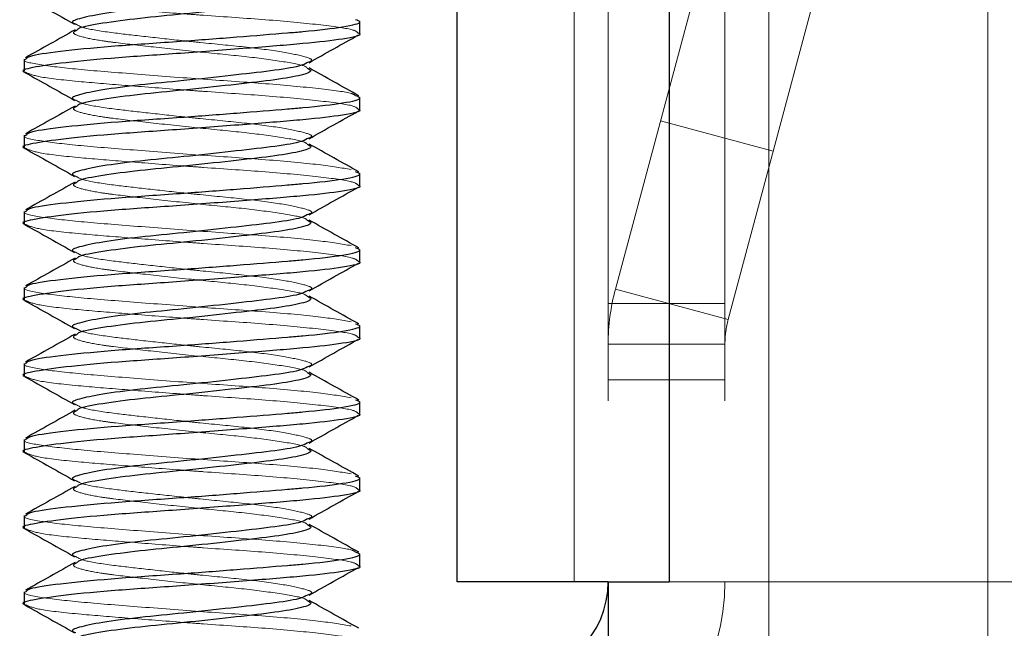
# Model space of a CAD drawing. Units: inches. Extents: x 0.6 to 16.5, y 0.4 to 10.6.
# Drawn here: x 1.5 to 1.6, y 8.2 to 8.2 of the extents above; entities that cross this region are included whole.
import ezdxf

# ---------------------------------------------------------------- set-up
doc = ezdxf.new("R2010")
doc.units = ezdxf.units.IN
doc.header["$MEASUREMENT"] = 0
doc.linetypes.add('HIDDEN', pattern=[0.075, 0.05, -0.025])

msp = doc.modelspace()

# ---------------------------------------------------------------- linework, layer by layer
at = {"color": 7, "linetype": 'Continuous', "lineweight": 25}
for p, q in [((1.521114, 8.154661), (1.521114, 8.668599)), ((1.537427, 8.668599), (1.537427, 8.154661)), ((1.513614, 8.196906), (1.513614, 8.197842)), ((1.487739, 8.194912), (1.487739, 8.193977)), ((1.513614, 8.191047), (1.513614, 8.191983)), ((1.487739, 8.189053), (1.487739, 8.188117)), ((1.513614, 8.185188), (1.513614, 8.186123)), ((1.487739, 8.183193), (1.487739, 8.182258)), ((1.513614, 8.179328), (1.513614, 8.180264)), ((1.487739, 8.177334), (1.487739, 8.176399)), ((1.513614, 8.173469), (1.513614, 8.174404)), ((1.487739, 8.171475), (1.487739, 8.170539)), ((1.513614, 8.16761), (1.513614, 8.168545)), ((1.487739, 8.165615), (1.487739, 8.16468)), ((1.513614, 8.16175), (1.513614, 8.162686)), ((1.487739, 8.159756), (1.487739, 8.158821)), ((1.513614, 8.155891), (1.513614, 8.156826)), ((1.532739, 8.154661), (1.521114, 8.154661)), ((1.532739, 8.154661), (1.532739, 8.139664)), ((1.532739, 8.154661), (1.537427, 8.154661)), ((1.487739, 8.153897), (1.487739, 8.152961))]:
    msp.add_line(p, q, dxfattribs=at)
at = {"color": 7, "linetype": 'HIDDEN', "lineweight": 18}
for p, q in [((1.530114, 8.154661), (1.530114, 8.668599)), ((1.532739, 8.668599), (1.532739, 8.154661)), ((1.537427, 8.668599), (1.537427, 8.154661)), ((1.541739, 8.668599), (1.541739, 8.154661)), ((1.537427, 8.154661), (1.537427, 8.356411)), ((1.545114, 8.098786), (1.545114, 8.236786)), ((1.561989, 8.098786), (1.561989, 8.236786)), ((1.548526, 8.234037), (1.533295, 8.177195)), ((1.541989, 8.174865), (1.557219, 8.231707)), ((1.53677, 8.190162), (1.545463, 8.187833)), ((1.533295, 8.177195), (1.541989, 8.174865)), ((1.541739, 8.176083), (1.532739, 8.176083)), ((1.532739, 8.172973), (1.541739, 8.172973)), ((1.532739, 8.170224), (1.541739, 8.170224)), ((1.537427, 8.154661), (3.605177, 8.154661)), ((1.537427, 8.154661), (1.541739, 8.154661))]:
    msp.add_line(p, q, dxfattribs=at)
for centre, radius, start, end in [((1.549052, 8.172973), 0.016313, 165, 180), ((1.549052, 8.172973), 0.007313, 165, 180), ((1.525427, 8.154661), 0.016313, 296.63312, 0)]:
    msp.add_arc(centre, radius, start, end, dxfattribs=at)
at = {"color": 7, "linetype": 'Continuous', "lineweight": 25}
msp.add_arc((1.525427, 8.154661), 0.007312, 270, 0, dxfattribs=at)
for points, knots in [([(1.509577, 8.200518), (1.509407, 8.200421), (1.509015, 8.200197), (1.506849, 8.199871), (1.503713, 8.199519), (1.500077, 8.19912), (1.496538, 8.198789), (1.493596, 8.198408), (1.491867, 8.198024), (1.49125, 8.19779), (1.491643, 8.197641), (1.491706, 8.197618)], [0, 0, 0, 0, 0.095572, 0.220863, 0.346154, 0.474789, 0.598256, 0.725757, 0.853257, 0.976724, 1, 1, 1, 1]), ([(1.487798, 8.19975), (1.488436, 8.199392), (1.489711, 8.198677), (1.490989, 8.197958), (1.491626, 8.197599)], [0, 0, 0, 0, 0.500861, 1, 1, 1, 1]), ([(1.509548, 8.200084), (1.509679, 8.200019), (1.510044, 8.199837), (1.509074, 8.199493), (1.506889, 8.19914), (1.5037, 8.198786), (1.500085, 8.198388), (1.496518, 8.198057), (1.49367, 8.197675), (1.491989, 8.197366), (1.491847, 8.197202), (1.491806, 8.197155)], [0, 0, 0, 0, 0.0712063, 0.1985942, 0.3226711, 0.4467481, 0.5741359, 0.6964063, 0.8226711, 0.9489359, 1, 1, 1, 1]), ([(1.487863, 8.194912), (1.487946, 8.195007), (1.488129, 8.195218), (1.490737, 8.195578), (1.494812, 8.195961), (1.499581, 8.196276), (1.504176, 8.196627), (1.507311, 8.196881), (1.510165, 8.197121), (1.512531, 8.197399), (1.51389, 8.197729), (1.513426, 8.197899), (1.51328, 8.197953)], [0, 0, 0, 0, 0.0994565, 0.2208331, 0.3422096, 0.4597855, 0.5636652, 0.6662942, 0.7021023, 0.8213976, 0.943842, 1, 1, 1, 1]), ([(1.513491, 8.196906), (1.51353, 8.196889), (1.513835, 8.196754), (1.512482, 8.19646), (1.509468, 8.196109), (1.504947, 8.195755), (1.499833, 8.195356), (1.49483, 8.195026), (1.490667, 8.194644), (1.488248, 8.194259), (1.48735, 8.194037), (1.487841, 8.1939), (1.487884, 8.193889)], [0, 0, 0, 0, 0.018289, 0.141876, 0.262286, 0.382695, 0.506282, 0.624956, 0.747466, 0.869976, 0.98865, 1, 1, 1, 1]), ([(1.491657, 8.197166), (1.491021, 8.196809), (1.489748, 8.196094), (1.488473, 8.195381), (1.487834, 8.195025)], [0, 0, 0, 0, 0.499213, 1, 1, 1, 1]), ([(1.509687, 8.194644), (1.510322, 8.195001), (1.511593, 8.195717), (1.512866, 8.196429), (1.513504, 8.196786)], [0, 0, 0, 0, 0.499388, 1, 1, 1, 1]), ([(1.509577, 8.194658), (1.509407, 8.194562), (1.509015, 8.194337), (1.506849, 8.194012), (1.503713, 8.193659), (1.500077, 8.193261), (1.496538, 8.19293), (1.493596, 8.192548), (1.491867, 8.192164), (1.49125, 8.19193), (1.491643, 8.191782), (1.491706, 8.191758)], [0, 0, 0, 0, 0.095572, 0.220863, 0.346154, 0.474789, 0.598256, 0.725757, 0.853257, 0.976724, 1, 1, 1, 1]), ([(1.487798, 8.193891), (1.488436, 8.193533), (1.489711, 8.192818), (1.490989, 8.192099), (1.491626, 8.19174)], [0, 0, 0, 0, 0.500861, 1, 1, 1, 1]), ([(1.509548, 8.194225), (1.509679, 8.19416), (1.510044, 8.193978), (1.509074, 8.193634), (1.506889, 8.19328), (1.5037, 8.192927), (1.500085, 8.192528), (1.496518, 8.192198), (1.49367, 8.191815), (1.491989, 8.191506), (1.491847, 8.191342), (1.491806, 8.191295)], [0, 0, 0, 0, 0.071206, 0.198594, 0.322671, 0.446748, 0.574136, 0.696406, 0.822671, 0.948936, 1, 1, 1, 1]), ([(1.51352, 8.192095), (1.512881, 8.192452), (1.511606, 8.193164), (1.510333, 8.193879), (1.509697, 8.194236)], [0, 0, 0, 0, 0.500787, 1, 1, 1, 1]), ([(1.487863, 8.189053), (1.487946, 8.189148), (1.488129, 8.189359), (1.490737, 8.189719), (1.494812, 8.190102), (1.499581, 8.190416), (1.504176, 8.190767), (1.507311, 8.191022), (1.510165, 8.191261), (1.512531, 8.191539), (1.51389, 8.191869), (1.513426, 8.19204), (1.51328, 8.192093)], [0, 0, 0, 0, 0.099456, 0.220833, 0.34221, 0.459786, 0.563665, 0.666294, 0.702102, 0.821398, 0.943842, 1, 1, 1, 1]), ([(1.513491, 8.191047), (1.51353, 8.19103), (1.513835, 8.190894), (1.512482, 8.190601), (1.509468, 8.190249), (1.504947, 8.189896), (1.499833, 8.189497), (1.49483, 8.189166), (1.490667, 8.188785), (1.488248, 8.1884), (1.48735, 8.188178), (1.487841, 8.188041), (1.487884, 8.188029)], [0, 0, 0, 0, 0.018289, 0.141876, 0.262286, 0.382695, 0.506282, 0.624956, 0.747466, 0.869976, 0.98865, 1, 1, 1, 1]), ([(1.491657, 8.191306), (1.491021, 8.190949), (1.489748, 8.190234), (1.488473, 8.189522), (1.487834, 8.189165)], [0, 0, 0, 0, 0.499213, 1, 1, 1, 1]), ([(1.509687, 8.188785), (1.510322, 8.189142), (1.511593, 8.189857), (1.512866, 8.19057), (1.513504, 8.190927)], [0, 0, 0, 0, 0.499388, 1, 1, 1, 1]), ([(1.509577, 8.188799), (1.509407, 8.188702), (1.509015, 8.188478), (1.506849, 8.188153), (1.503713, 8.1878), (1.500077, 8.187401), (1.496538, 8.187071), (1.493596, 8.186689), (1.491867, 8.186305), (1.49125, 8.186071), (1.491643, 8.185922), (1.491706, 8.185899)], [0, 0, 0, 0, 0.095572, 0.220863, 0.346154, 0.474789, 0.598256, 0.725757, 0.853257, 0.976724, 1, 1, 1, 1]), ([(1.509548, 8.188366), (1.509679, 8.1883), (1.510044, 8.188119), (1.509074, 8.187774), (1.506889, 8.187421), (1.5037, 8.187067), (1.500085, 8.186669), (1.496518, 8.186338), (1.49367, 8.185956), (1.491989, 8.185647), (1.491847, 8.185483), (1.491806, 8.185436)], [0, 0, 0, 0, 0.071206, 0.198594, 0.322671, 0.446748, 0.574136, 0.696406, 0.822671, 0.948936, 1, 1, 1, 1]), ([(1.51352, 8.186236), (1.512881, 8.186592), (1.511606, 8.187304), (1.510333, 8.18802), (1.509697, 8.188377)], [0, 0, 0, 0, 0.500787, 1, 1, 1, 1]), ([(1.487798, 8.188031), (1.488436, 8.187673), (1.489711, 8.186958), (1.490989, 8.18624), (1.491626, 8.185881)], [0, 0, 0, 0, 0.500861, 1, 1, 1, 1]), ([(1.487863, 8.183193), (1.487946, 8.183289), (1.488129, 8.1835), (1.490737, 8.18386), (1.494812, 8.184242), (1.499581, 8.184557), (1.504176, 8.184908), (1.507311, 8.185163), (1.510165, 8.185402), (1.512531, 8.18568), (1.51389, 8.18601), (1.513426, 8.18618), (1.51328, 8.186234)], [0, 0, 0, 0, 0.099456, 0.220833, 0.34221, 0.459786, 0.563665, 0.666294, 0.702102, 0.821398, 0.943842, 1, 1, 1, 1]), ([(1.491657, 8.185447), (1.491021, 8.18509), (1.489748, 8.184375), (1.488473, 8.183663), (1.487834, 8.183306)], [0, 0, 0, 0, 0.499213, 1, 1, 1, 1]), ([(1.513491, 8.185188), (1.51353, 8.18517), (1.513835, 8.185035), (1.512482, 8.184742), (1.509468, 8.18439), (1.504947, 8.184036), (1.499833, 8.183638), (1.49483, 8.183307), (1.490667, 8.182925), (1.488248, 8.182541), (1.48735, 8.182318), (1.487841, 8.182182), (1.487884, 8.18217)], [0, 0, 0, 0, 0.0182886, 0.1418764, 0.2622855, 0.3826947, 0.5062825, 0.6249562, 0.7474661, 0.8699761, 0.9886498, 1, 1, 1, 1]), ([(1.509687, 8.182925), (1.510322, 8.183283), (1.511593, 8.183998), (1.512866, 8.18471), (1.513504, 8.185067)], [0, 0, 0, 0, 0.499388, 1, 1, 1, 1]), ([(1.509577, 8.18294), (1.509407, 8.182843), (1.509015, 8.182619), (1.506849, 8.182293), (1.503713, 8.181941), (1.500077, 8.181542), (1.496538, 8.181211), (1.493596, 8.180829), (1.491867, 8.180445), (1.49125, 8.180212), (1.491643, 8.180063), (1.491706, 8.180039)], [0, 0, 0, 0, 0.095572, 0.220863, 0.346154, 0.474789, 0.598256, 0.725757, 0.853257, 0.976724, 1, 1, 1, 1]), ([(1.509548, 8.182506), (1.509679, 8.182441), (1.510044, 8.182259), (1.509074, 8.181915), (1.506889, 8.181562), (1.5037, 8.181208), (1.500085, 8.180809), (1.496518, 8.180479), (1.49367, 8.180096), (1.491989, 8.179787), (1.491847, 8.179624), (1.491806, 8.179576)], [0, 0, 0, 0, 0.071206, 0.198594, 0.322671, 0.446748, 0.574136, 0.696406, 0.822671, 0.948936, 1, 1, 1, 1]), ([(1.51352, 8.180376), (1.512881, 8.180733), (1.511606, 8.181445), (1.510333, 8.18216), (1.509697, 8.182517)], [0, 0, 0, 0, 0.500787, 1, 1, 1, 1]), ([(1.487798, 8.182172), (1.488436, 8.181814), (1.489711, 8.181099), (1.490989, 8.18038), (1.491626, 8.180021)], [0, 0, 0, 0, 0.500861, 1, 1, 1, 1]), ([(1.487863, 8.177334), (1.487946, 8.177429), (1.488129, 8.17764), (1.490737, 8.178), (1.494812, 8.178383), (1.499581, 8.178697), (1.504176, 8.179048), (1.507311, 8.179303), (1.510165, 8.179543), (1.512531, 8.179821), (1.51389, 8.18015), (1.513426, 8.180321), (1.51328, 8.180375)], [0, 0, 0, 0, 0.099456, 0.220833, 0.34221, 0.459786, 0.563665, 0.666294, 0.702102, 0.821398, 0.943842, 1, 1, 1, 1]), ([(1.513491, 8.179328), (1.51353, 8.179311), (1.513835, 8.179176), (1.512482, 8.178882), (1.509468, 8.178531), (1.504947, 8.178177), (1.499833, 8.177778), (1.49483, 8.177448), (1.490667, 8.177066), (1.488248, 8.176681), (1.48735, 8.176459), (1.487841, 8.176322), (1.487884, 8.17631)], [0, 0, 0, 0, 0.0182886, 0.1418764, 0.2622855, 0.3826947, 0.5062825, 0.6249562, 0.7474661, 0.8699761, 0.9886498, 1, 1, 1, 1]), ([(1.491657, 8.179588), (1.491021, 8.179231), (1.489748, 8.178515), (1.488473, 8.177803), (1.487834, 8.177447)], [0, 0, 0, 0, 0.499213, 1, 1, 1, 1]), ([(1.509687, 8.177066), (1.510322, 8.177423), (1.511593, 8.178138), (1.512866, 8.178851), (1.513504, 8.179208)], [0, 0, 0, 0, 0.499388, 1, 1, 1, 1]), ([(1.509577, 8.17708), (1.509407, 8.176983), (1.509015, 8.176759), (1.506849, 8.176434), (1.503713, 8.176081), (1.500077, 8.175682), (1.496538, 8.175352), (1.493596, 8.17497), (1.491867, 8.174586), (1.49125, 8.174352), (1.491643, 8.174204), (1.491706, 8.17418)], [0, 0, 0, 0, 0.095572, 0.220863, 0.346154, 0.474789, 0.598256, 0.725757, 0.853257, 0.976724, 1, 1, 1, 1]), ([(1.487798, 8.176313), (1.488436, 8.175955), (1.489711, 8.17524), (1.490989, 8.174521), (1.491626, 8.174162)], [0, 0, 0, 0, 0.500861, 1, 1, 1, 1]), ([(1.509548, 8.176647), (1.509679, 8.176582), (1.510044, 8.1764), (1.509074, 8.176056), (1.506889, 8.175702), (1.5037, 8.175349), (1.500085, 8.17495), (1.496518, 8.174619), (1.49367, 8.174237), (1.491989, 8.173928), (1.491847, 8.173764), (1.491806, 8.173717)], [0, 0, 0, 0, 0.071206, 0.198594, 0.322671, 0.446748, 0.574136, 0.696406, 0.822671, 0.948936, 1, 1, 1, 1]), ([(1.51352, 8.174517), (1.512881, 8.174873), (1.511606, 8.175586), (1.510333, 8.176301), (1.509697, 8.176658)], [0, 0, 0, 0, 0.500787, 1, 1, 1, 1]), ([(1.487863, 8.171475), (1.487946, 8.17157), (1.488129, 8.171781), (1.490737, 8.172141), (1.494812, 8.172524), (1.499581, 8.172838), (1.504176, 8.173189), (1.507311, 8.173444), (1.510165, 8.173683), (1.512531, 8.173961), (1.51389, 8.174291), (1.513426, 8.174462), (1.51328, 8.174515)], [0, 0, 0, 0, 0.099456, 0.220833, 0.34221, 0.459786, 0.563665, 0.666294, 0.702102, 0.821398, 0.943842, 1, 1, 1, 1]), ([(1.513491, 8.173469), (1.51353, 8.173452), (1.513835, 8.173316), (1.512482, 8.173023), (1.509468, 8.172671), (1.504947, 8.172317), (1.499833, 8.171919), (1.49483, 8.171588), (1.490667, 8.171207), (1.488248, 8.170822), (1.48735, 8.170599), (1.487841, 8.170463), (1.487884, 8.170451)], [0, 0, 0, 0, 0.0182886, 0.1418764, 0.2622855, 0.3826947, 0.5062825, 0.6249562, 0.7474661, 0.8699761, 0.9886498, 1, 1, 1, 1]), ([(1.491657, 8.173728), (1.491021, 8.173371), (1.489748, 8.172656), (1.488473, 8.171944), (1.487834, 8.171587)], [0, 0, 0, 0, 0.499213, 1, 1, 1, 1]), ([(1.509687, 8.171207), (1.510322, 8.171564), (1.511593, 8.172279), (1.512866, 8.172992), (1.513504, 8.173348)], [0, 0, 0, 0, 0.499388, 1, 1, 1, 1]), ([(1.509577, 8.171221), (1.509407, 8.171124), (1.509015, 8.1709), (1.506849, 8.170575), (1.503713, 8.170222), (1.500077, 8.169823), (1.496538, 8.169492), (1.493596, 8.169111), (1.491867, 8.168727), (1.49125, 8.168493), (1.491643, 8.168344), (1.491706, 8.168321)], [0, 0, 0, 0, 0.095572, 0.220863, 0.346154, 0.474789, 0.598256, 0.725757, 0.853257, 0.976724, 1, 1, 1, 1]), ([(1.487798, 8.170453), (1.488436, 8.170095), (1.489711, 8.16938), (1.490989, 8.168661), (1.491626, 8.168303)], [0, 0, 0, 0, 0.500861, 1, 1, 1, 1]), ([(1.509548, 8.170787), (1.509679, 8.170722), (1.510044, 8.170541), (1.509074, 8.170196), (1.506889, 8.169843), (1.5037, 8.169489), (1.500085, 8.169091), (1.496518, 8.16876), (1.49367, 8.168378), (1.491989, 8.168069), (1.491847, 8.167905), (1.491806, 8.167858)], [0, 0, 0, 0, 0.071206, 0.198594, 0.322671, 0.446748, 0.574136, 0.696406, 0.822671, 0.948936, 1, 1, 1, 1]), ([(1.51352, 8.168657), (1.512881, 8.169014), (1.511606, 8.169726), (1.510333, 8.170441), (1.509697, 8.170798)], [0, 0, 0, 0, 0.500787, 1, 1, 1, 1]), ([(1.487863, 8.165615), (1.487946, 8.16571), (1.488129, 8.165921), (1.490737, 8.166281), (1.494812, 8.166664), (1.499581, 8.166979), (1.504176, 8.16733), (1.507311, 8.167585), (1.510165, 8.167824), (1.512531, 8.168102), (1.51389, 8.168432), (1.513426, 8.168602), (1.51328, 8.168656)], [0, 0, 0, 0, 0.099456, 0.220833, 0.34221, 0.459786, 0.563665, 0.666294, 0.702102, 0.821398, 0.943842, 1, 1, 1, 1]), ([(1.491657, 8.167869), (1.491021, 8.167512), (1.489748, 8.166797), (1.488473, 8.166084), (1.487834, 8.165728)], [0, 0, 0, 0, 0.499213, 1, 1, 1, 1]), ([(1.513491, 8.16761), (1.51353, 8.167592), (1.513835, 8.167457), (1.512482, 8.167164), (1.509468, 8.166812), (1.504947, 8.166458), (1.499833, 8.166059), (1.49483, 8.165729), (1.490667, 8.165347), (1.488248, 8.164962), (1.48735, 8.16474), (1.487841, 8.164604), (1.487884, 8.164592)], [0, 0, 0, 0, 0.018289, 0.141876, 0.262286, 0.382695, 0.506282, 0.624956, 0.747466, 0.869976, 0.98865, 1, 1, 1, 1]), ([(1.509687, 8.165347), (1.510322, 8.165704), (1.511593, 8.16642), (1.512866, 8.167132), (1.513504, 8.167489)], [0, 0, 0, 0, 0.499388, 1, 1, 1, 1]), ([(1.509577, 8.165362), (1.509407, 8.165265), (1.509015, 8.165041), (1.506849, 8.164715), (1.503713, 8.164362), (1.500077, 8.163964), (1.496538, 8.163633), (1.493596, 8.163251), (1.491867, 8.162867), (1.49125, 8.162633), (1.491643, 8.162485), (1.491706, 8.162461)], [0, 0, 0, 0, 0.095572, 0.220863, 0.346154, 0.474789, 0.598256, 0.725757, 0.853257, 0.976724, 1, 1, 1, 1]), ([(1.509548, 8.164928), (1.509679, 8.164863), (1.510044, 8.164681), (1.509074, 8.164337), (1.506889, 8.163983), (1.5037, 8.16363), (1.500085, 8.163231), (1.496518, 8.162901), (1.49367, 8.162518), (1.491989, 8.162209), (1.491847, 8.162045), (1.491806, 8.161998)], [0, 0, 0, 0, 0.071206, 0.198594, 0.322671, 0.446748, 0.574136, 0.696406, 0.822671, 0.948936, 1, 1, 1, 1]), ([(1.51352, 8.162798), (1.512881, 8.163155), (1.511606, 8.163867), (1.510333, 8.164582), (1.509697, 8.164939)], [0, 0, 0, 0, 0.500787, 1, 1, 1, 1]), ([(1.487798, 8.164594), (1.488436, 8.164236), (1.489711, 8.163521), (1.490989, 8.162802), (1.491626, 8.162443)], [0, 0, 0, 0, 0.500861, 1, 1, 1, 1]), ([(1.487863, 8.159756), (1.487946, 8.159851), (1.488129, 8.160062), (1.490737, 8.160422), (1.494812, 8.160805), (1.499581, 8.161119), (1.504176, 8.16147), (1.507311, 8.161725), (1.510165, 8.161965), (1.512531, 8.162243), (1.51389, 8.162572), (1.513426, 8.162743), (1.51328, 8.162796)], [0, 0, 0, 0, 0.0994565, 0.2208331, 0.3422096, 0.4597855, 0.5636652, 0.6662942, 0.7021023, 0.8213976, 0.943842, 1, 1, 1, 1]), ([(1.513491, 8.16175), (1.51353, 8.161733), (1.513835, 8.161597), (1.512482, 8.161304), (1.509468, 8.160953), (1.504947, 8.160599), (1.499833, 8.1602), (1.49483, 8.159869), (1.490667, 8.159488), (1.488248, 8.159103), (1.48735, 8.158881), (1.487841, 8.158744), (1.487884, 8.158732)], [0, 0, 0, 0, 0.0182886, 0.1418764, 0.2622855, 0.3826947, 0.5062825, 0.6249562, 0.7474661, 0.8699761, 0.9886498, 1, 1, 1, 1]), ([(1.491657, 8.162009), (1.491021, 8.161652), (1.489748, 8.160937), (1.488473, 8.160225), (1.487834, 8.159868)], [0, 0, 0, 0, 0.499213, 1, 1, 1, 1]), ([(1.509687, 8.159488), (1.510322, 8.159845), (1.511593, 8.16056), (1.512866, 8.161273), (1.513504, 8.16163)], [0, 0, 0, 0, 0.499388, 1, 1, 1, 1]), ([(1.509577, 8.159502), (1.509407, 8.159405), (1.509015, 8.159181), (1.506849, 8.158856), (1.503713, 8.158503), (1.500077, 8.158104), (1.496538, 8.157774), (1.493596, 8.157392), (1.491867, 8.157008), (1.49125, 8.156774), (1.491643, 8.156626), (1.491706, 8.156602)], [0, 0, 0, 0, 0.095572, 0.220863, 0.346154, 0.474789, 0.598256, 0.725757, 0.853257, 0.976724, 1, 1, 1, 1]), ([(1.487798, 8.158734), (1.488436, 8.158376), (1.489711, 8.157662), (1.490989, 8.156943), (1.491626, 8.156584)], [0, 0, 0, 0, 0.500861, 1, 1, 1, 1]), ([(1.509548, 8.159069), (1.509679, 8.159003), (1.510044, 8.158822), (1.509074, 8.158477), (1.506889, 8.158124), (1.5037, 8.15777), (1.500085, 8.157372), (1.496518, 8.157041), (1.49367, 8.156659), (1.491989, 8.15635), (1.491847, 8.156186), (1.491806, 8.156139)], [0, 0, 0, 0, 0.071206, 0.198594, 0.322671, 0.446748, 0.574136, 0.696406, 0.822671, 0.948936, 1, 1, 1, 1]), ([(1.51352, 8.156939), (1.512881, 8.157295), (1.511606, 8.158008), (1.510333, 8.158723), (1.509697, 8.15908)], [0, 0, 0, 0, 0.5007873, 1, 1, 1, 1]), ([(1.487863, 8.153897), (1.487946, 8.153992), (1.488129, 8.154203), (1.490737, 8.154563), (1.494812, 8.154946), (1.499581, 8.15526), (1.504176, 8.155611), (1.507311, 8.155866), (1.510165, 8.156105), (1.512531, 8.156383), (1.51389, 8.156713), (1.513426, 8.156883), (1.51328, 8.156937)], [0, 0, 0, 0, 0.099456, 0.220833, 0.34221, 0.459786, 0.563665, 0.666294, 0.702102, 0.821398, 0.943842, 1, 1, 1, 1]), ([(1.513491, 8.155891), (1.51353, 8.155873), (1.513835, 8.155738), (1.512482, 8.155445), (1.509468, 8.155093), (1.504947, 8.154739), (1.499833, 8.154341), (1.49483, 8.15401), (1.490667, 8.153628), (1.488248, 8.153244), (1.48735, 8.153021), (1.487841, 8.152885), (1.487884, 8.152873)], [0, 0, 0, 0, 0.018289, 0.141876, 0.262286, 0.382695, 0.506282, 0.624956, 0.747466, 0.869976, 0.98865, 1, 1, 1, 1]), ([(1.491657, 8.15615), (1.491021, 8.155793), (1.489748, 8.155078), (1.488473, 8.154366), (1.487834, 8.154009)], [0, 0, 0, 0, 0.499213, 1, 1, 1, 1]), ([(1.509687, 8.153628), (1.510322, 8.153986), (1.511593, 8.154701), (1.512866, 8.155414), (1.513504, 8.15577)], [0, 0, 0, 0, 0.499388, 1, 1, 1, 1]), ([(1.509577, 8.153643), (1.509407, 8.153546), (1.509015, 8.153322), (1.506849, 8.152996), (1.503713, 8.152644), (1.500077, 8.152245), (1.496538, 8.151914), (1.493596, 8.151533), (1.491867, 8.151149), (1.49125, 8.150915), (1.491643, 8.150766), (1.491706, 8.150743)], [0, 0, 0, 0, 0.095572, 0.220863, 0.346154, 0.474789, 0.598256, 0.725757, 0.853257, 0.976724, 1, 1, 1, 1]), ([(1.487798, 8.152875), (1.488436, 8.152517), (1.489711, 8.151802), (1.490989, 8.151083), (1.491626, 8.150724)], [0, 0, 0, 0, 0.500861, 1, 1, 1, 1]), ([(1.509548, 8.153209), (1.509679, 8.153144), (1.510044, 8.152962), (1.509074, 8.152618), (1.506889, 8.152265), (1.5037, 8.151911), (1.500085, 8.151513), (1.496518, 8.151182), (1.49367, 8.1508), (1.491989, 8.150491), (1.491847, 8.150327), (1.491806, 8.15028)], [0, 0, 0, 0, 0.071206, 0.198594, 0.322671, 0.446748, 0.574136, 0.696406, 0.822671, 0.948936, 1, 1, 1, 1]), ([(1.51352, 8.151079), (1.512881, 8.151436), (1.511606, 8.152148), (1.510333, 8.152863), (1.509697, 8.15322)], [0, 0, 0, 0, 0.500787, 1, 1, 1, 1])]:
    msp.add_open_spline(points, degree=3, knots=knots, dxfattribs=at)
at = {"color": 7, "linetype": 'HIDDEN', "lineweight": 18}
for points, knots in [([(1.487884, 8.199748), (1.488165, 8.199629), (1.488748, 8.199384), (1.491784, 8.199054), (1.495681, 8.198741), (1.499072, 8.198477), (1.502697, 8.198208), (1.506546, 8.197956), (1.510616, 8.197573), (1.513225, 8.197213), (1.513408, 8.197002), (1.513491, 8.196906)], [0, 0, 0, 0, 0.119235, 0.24715, 0.355522, 0.467455, 0.50699, 0.633062, 0.763209, 0.893357, 1, 1, 1, 1]), ([(1.491706, 8.197618), (1.491889, 8.197511), (1.49229, 8.197277), (1.494369, 8.196961), (1.497068, 8.196653), (1.499458, 8.19639), (1.502053, 8.196117), (1.50482, 8.19586), (1.507755, 8.195478), (1.509498, 8.195094), (1.510102, 8.194851), (1.509669, 8.194692), (1.509577, 8.194658)], [0, 0, 0, 0, 0.103267, 0.226071, 0.327328, 0.432014, 0.475624, 0.596639, 0.721609, 0.846578, 0.967594, 1, 1, 1, 1]), ([(1.491806, 8.197155), (1.491673, 8.197089), (1.491345, 8.196928), (1.492076, 8.196637), (1.493326, 8.196381), (1.495156, 8.196138), (1.497652, 8.195855), (1.501269, 8.195458), (1.504836, 8.195127), (1.507684, 8.194745), (1.509365, 8.194436), (1.509507, 8.194272), (1.509548, 8.194225)], [0, 0, 0, 0, 0.071159, 0.176011, 0.279793, 0.323124, 0.447118, 0.574421, 0.696609, 0.82279, 0.94897, 1, 1, 1, 1]), ([(1.51328, 8.192093), (1.513214, 8.192152), (1.513017, 8.192328), (1.510589, 8.192649), (1.506549, 8.193032), (1.501514, 8.193362), (1.496408, 8.193761), (1.491885, 8.194115), (1.488872, 8.194466), (1.487519, 8.194759), (1.487824, 8.194895), (1.487863, 8.194912)], [0, 0, 0, 0, 0.066517, 0.19797, 0.329423, 0.456759, 0.589369, 0.718568, 0.847767, 0.980376, 1, 1, 1, 1]), ([(1.487884, 8.193889), (1.488165, 8.19377), (1.488748, 8.193524), (1.491784, 8.193195), (1.495681, 8.192882), (1.499072, 8.192618), (1.502697, 8.192348), (1.506546, 8.192096), (1.510616, 8.191713), (1.513225, 8.191353), (1.513408, 8.191142), (1.513491, 8.191047)], [0, 0, 0, 0, 0.119235, 0.24715, 0.355522, 0.467455, 0.50699, 0.633062, 0.763209, 0.893357, 1, 1, 1, 1]), ([(1.491706, 8.191758), (1.491889, 8.191651), (1.49229, 8.191417), (1.494369, 8.191102), (1.497068, 8.190794), (1.499458, 8.190531), (1.502053, 8.190258), (1.50482, 8.19), (1.507755, 8.189618), (1.509498, 8.189235), (1.510102, 8.188991), (1.509669, 8.188833), (1.509577, 8.188799)], [0, 0, 0, 0, 0.103267, 0.226071, 0.327328, 0.432014, 0.475624, 0.596639, 0.721609, 0.846578, 0.967594, 1, 1, 1, 1]), ([(1.491806, 8.191295), (1.491673, 8.19123), (1.491345, 8.191069), (1.492076, 8.190778), (1.493326, 8.190522), (1.495156, 8.190279), (1.497652, 8.189995), (1.501269, 8.189599), (1.504836, 8.189268), (1.507684, 8.188886), (1.509365, 8.188577), (1.509507, 8.188413), (1.509548, 8.188366)], [0, 0, 0, 0, 0.071159, 0.176011, 0.279793, 0.323124, 0.447118, 0.574421, 0.696609, 0.82279, 0.94897, 1, 1, 1, 1]), ([(1.512939, 8.186413), (1.512206, 8.186538), (1.510739, 8.186788), (1.50651, 8.187173), (1.501525, 8.187502), (1.496406, 8.187901), (1.491886, 8.188255), (1.488872, 8.188607), (1.487519, 8.1889), (1.487824, 8.189035), (1.487863, 8.189053)], [0, 0, 0, 0, 0.14082, 0.28164, 0.41805, 0.560109, 0.698514, 0.836919, 0.978978, 1, 1, 1, 1]), ([(1.487884, 8.188029), (1.488165, 8.187911), (1.488748, 8.187665), (1.491784, 8.187336), (1.495681, 8.187022), (1.499072, 8.186758), (1.502697, 8.186489), (1.506546, 8.186237), (1.510616, 8.185854), (1.513225, 8.185494), (1.513408, 8.185283), (1.513491, 8.185188)], [0, 0, 0, 0, 0.119235, 0.24715, 0.355522, 0.467455, 0.50699, 0.633062, 0.763209, 0.893357, 1, 1, 1, 1]), ([(1.491806, 8.185436), (1.491673, 8.185371), (1.491345, 8.185209), (1.492076, 8.184918), (1.493326, 8.184663), (1.495156, 8.18442), (1.497652, 8.184136), (1.501269, 8.18374), (1.504836, 8.183408), (1.507684, 8.183026), (1.509365, 8.182717), (1.509507, 8.182553), (1.509548, 8.182506)], [0, 0, 0, 0, 0.071159, 0.176011, 0.279793, 0.323124, 0.447118, 0.574421, 0.696609, 0.82279, 0.94897, 1, 1, 1, 1]), ([(1.491706, 8.185899), (1.491889, 8.185792), (1.49229, 8.185558), (1.494369, 8.185242), (1.497068, 8.184935), (1.499458, 8.184671), (1.502053, 8.184398), (1.50482, 8.184141), (1.507755, 8.183759), (1.509498, 8.183375), (1.510102, 8.183132), (1.509669, 8.182973), (1.509577, 8.18294)], [0, 0, 0, 0, 0.103267, 0.226071, 0.327328, 0.432014, 0.475624, 0.596639, 0.721609, 0.846578, 0.967594, 1, 1, 1, 1]), ([(1.512939, 8.180553), (1.512206, 8.180678), (1.510739, 8.180928), (1.50651, 8.181313), (1.501525, 8.181643), (1.496406, 8.182042), (1.491886, 8.182396), (1.488872, 8.182747), (1.487519, 8.183041), (1.487824, 8.183176), (1.487863, 8.183193)], [0, 0, 0, 0, 0.14082, 0.28164, 0.41805, 0.560109, 0.698514, 0.836919, 0.978978, 1, 1, 1, 1]), ([(1.487884, 8.18217), (1.488165, 8.182051), (1.488748, 8.181805), (1.491784, 8.181476), (1.495681, 8.181163), (1.499072, 8.180899), (1.502697, 8.18063), (1.506546, 8.180378), (1.510616, 8.179994), (1.513225, 8.179635), (1.513408, 8.179423), (1.513491, 8.179328)], [0, 0, 0, 0, 0.119235, 0.24715, 0.355522, 0.467455, 0.50699, 0.633062, 0.763209, 0.893357, 1, 1, 1, 1]), ([(1.491706, 8.180039), (1.491889, 8.179933), (1.49229, 8.179699), (1.494369, 8.179383), (1.497068, 8.179075), (1.499458, 8.178812), (1.502053, 8.178539), (1.50482, 8.178281), (1.507755, 8.1779), (1.509498, 8.177516), (1.510102, 8.177273), (1.509669, 8.177114), (1.509577, 8.17708)], [0, 0, 0, 0, 0.103267, 0.226071, 0.327328, 0.432014, 0.475624, 0.596639, 0.721609, 0.846578, 0.967594, 1, 1, 1, 1]), ([(1.491806, 8.179576), (1.491673, 8.179511), (1.491345, 8.17935), (1.492076, 8.179059), (1.493326, 8.178803), (1.495156, 8.17856), (1.497652, 8.178277), (1.501269, 8.17788), (1.504836, 8.177549), (1.507684, 8.177167), (1.509365, 8.176858), (1.509507, 8.176694), (1.509548, 8.176647)], [0, 0, 0, 0, 0.071159, 0.176011, 0.279793, 0.323124, 0.447118, 0.574421, 0.696609, 0.82279, 0.94897, 1, 1, 1, 1]), ([(1.512939, 8.174694), (1.512206, 8.174819), (1.510739, 8.175069), (1.50651, 8.175454), (1.501525, 8.175784), (1.496406, 8.176183), (1.491886, 8.176536), (1.488872, 8.176888), (1.487519, 8.177181), (1.487824, 8.177317), (1.487863, 8.177334)], [0, 0, 0, 0, 0.14082, 0.28164, 0.41805, 0.560109, 0.698514, 0.836919, 0.978978, 1, 1, 1, 1]), ([(1.487884, 8.17631), (1.488165, 8.176192), (1.488748, 8.175946), (1.491784, 8.175617), (1.495681, 8.175304), (1.499072, 8.175039), (1.502697, 8.17477), (1.506546, 8.174518), (1.510616, 8.174135), (1.513225, 8.173775), (1.513408, 8.173564), (1.513491, 8.173469)], [0, 0, 0, 0, 0.119235, 0.24715, 0.355522, 0.467455, 0.50699, 0.633062, 0.763209, 0.893357, 1, 1, 1, 1]), ([(1.491706, 8.17418), (1.491889, 8.174073), (1.49229, 8.173839), (1.494369, 8.173524), (1.497068, 8.173216), (1.499458, 8.172953), (1.502053, 8.17268), (1.50482, 8.172422), (1.507755, 8.17204), (1.509498, 8.171657), (1.510102, 8.171413), (1.509669, 8.171254), (1.509577, 8.171221)], [0, 0, 0, 0, 0.103267, 0.226071, 0.327328, 0.432014, 0.475624, 0.596639, 0.721609, 0.846578, 0.967594, 1, 1, 1, 1]), ([(1.491806, 8.173717), (1.491673, 8.173652), (1.491345, 8.17349), (1.492076, 8.173199), (1.493326, 8.172944), (1.495156, 8.172701), (1.497652, 8.172417), (1.501269, 8.172021), (1.504836, 8.17169), (1.507684, 8.171307), (1.509365, 8.170998), (1.509507, 8.170835), (1.509548, 8.170787)], [0, 0, 0, 0, 0.0711587, 0.1760114, 0.2797928, 0.3231239, 0.4471179, 0.5744207, 0.6966093, 0.8227897, 0.94897, 1, 1, 1, 1]), ([(1.512939, 8.168835), (1.512206, 8.168959), (1.510739, 8.169209), (1.50651, 8.169595), (1.501525, 8.169924), (1.496406, 8.170323), (1.491886, 8.170677), (1.488872, 8.171029), (1.487519, 8.171322), (1.487824, 8.171457), (1.487863, 8.171475)], [0, 0, 0, 0, 0.14082, 0.28164, 0.41805, 0.560109, 0.698514, 0.836919, 0.978978, 1, 1, 1, 1]), ([(1.487884, 8.170451), (1.488165, 8.170332), (1.488748, 8.170087), (1.491784, 8.169758), (1.495681, 8.169444), (1.499072, 8.16918), (1.502697, 8.168911), (1.506546, 8.168659), (1.510616, 8.168276), (1.513225, 8.167916), (1.513408, 8.167705), (1.513491, 8.16761)], [0, 0, 0, 0, 0.119235, 0.24715, 0.355522, 0.467455, 0.50699, 0.633062, 0.763209, 0.893357, 1, 1, 1, 1]), ([(1.491806, 8.167858), (1.491673, 8.167792), (1.491345, 8.167631), (1.492076, 8.16734), (1.493326, 8.167084), (1.495156, 8.166841), (1.497652, 8.166558), (1.501269, 8.166161), (1.504836, 8.16583), (1.507684, 8.165448), (1.509365, 8.165139), (1.509507, 8.164975), (1.509548, 8.164928)], [0, 0, 0, 0, 0.071159, 0.176011, 0.279793, 0.323124, 0.447118, 0.574421, 0.696609, 0.82279, 0.94897, 1, 1, 1, 1]), ([(1.491706, 8.168321), (1.491889, 8.168214), (1.49229, 8.16798), (1.494369, 8.167664), (1.497068, 8.167357), (1.499458, 8.167093), (1.502053, 8.16682), (1.50482, 8.166563), (1.507755, 8.166181), (1.509498, 8.165797), (1.510102, 8.165554), (1.509669, 8.165395), (1.509577, 8.165362)], [0, 0, 0, 0, 0.103267, 0.226071, 0.327328, 0.432014, 0.475624, 0.596639, 0.721609, 0.846578, 0.967594, 1, 1, 1, 1]), ([(1.512939, 8.162975), (1.512206, 8.1631), (1.510739, 8.16335), (1.50651, 8.163735), (1.501525, 8.164065), (1.496406, 8.164464), (1.491886, 8.164818), (1.488872, 8.165169), (1.487519, 8.165463), (1.487824, 8.165598), (1.487863, 8.165615)], [0, 0, 0, 0, 0.14082, 0.28164, 0.41805, 0.560109, 0.698514, 0.836919, 0.978978, 1, 1, 1, 1]), ([(1.487884, 8.164592), (1.488165, 8.164473), (1.488748, 8.164227), (1.491784, 8.163898), (1.495681, 8.163585), (1.499072, 8.163321), (1.502697, 8.163051), (1.506546, 8.162799), (1.510616, 8.162416), (1.513225, 8.162056), (1.513408, 8.161845), (1.513491, 8.16175)], [0, 0, 0, 0, 0.119235, 0.24715, 0.355522, 0.467455, 0.50699, 0.633062, 0.763209, 0.893357, 1, 1, 1, 1]), ([(1.491806, 8.161998), (1.491673, 8.161933), (1.491345, 8.161772), (1.492076, 8.161481), (1.493326, 8.161225), (1.495156, 8.160982), (1.497652, 8.160698), (1.501269, 8.160302), (1.504836, 8.159971), (1.507684, 8.159589), (1.509365, 8.15928), (1.509507, 8.159116), (1.509548, 8.159069)], [0, 0, 0, 0, 0.071159, 0.176011, 0.279793, 0.323124, 0.447118, 0.574421, 0.696609, 0.82279, 0.94897, 1, 1, 1, 1]), ([(1.491706, 8.162461), (1.491889, 8.162354), (1.49229, 8.162121), (1.494369, 8.161805), (1.497068, 8.161497), (1.499458, 8.161234), (1.502053, 8.160961), (1.50482, 8.160703), (1.507755, 8.160322), (1.509498, 8.159938), (1.510102, 8.159695), (1.509669, 8.159536), (1.509577, 8.159502)], [0, 0, 0, 0, 0.103267, 0.226071, 0.327328, 0.432014, 0.475624, 0.596639, 0.721609, 0.846578, 0.967594, 1, 1, 1, 1]), ([(1.51328, 8.156937), (1.513214, 8.156996), (1.513017, 8.157171), (1.510589, 8.157493), (1.506549, 8.157875), (1.501514, 8.158206), (1.496408, 8.158604), (1.491885, 8.158958), (1.488872, 8.15931), (1.487519, 8.159603), (1.487824, 8.159739), (1.487863, 8.159756)], [0, 0, 0, 0, 0.0665167, 0.1979697, 0.3294227, 0.4567595, 0.589369, 0.7185679, 0.8477668, 0.9803764, 1, 1, 1, 1]), ([(1.487884, 8.158732), (1.488165, 8.158614), (1.488748, 8.158368), (1.491784, 8.158039), (1.495681, 8.157725), (1.499072, 8.157461), (1.502697, 8.157192), (1.506546, 8.15694), (1.510616, 8.156557), (1.513225, 8.156197), (1.513408, 8.155986), (1.513491, 8.155891)], [0, 0, 0, 0, 0.119235, 0.24715, 0.355522, 0.467455, 0.50699, 0.633062, 0.763209, 0.893357, 1, 1, 1, 1]), ([(1.491706, 8.156602), (1.491889, 8.156495), (1.49229, 8.156261), (1.494369, 8.155946), (1.497068, 8.155638), (1.499458, 8.155374), (1.502053, 8.155102), (1.50482, 8.154844), (1.507755, 8.154462), (1.509498, 8.154079), (1.510102, 8.153835), (1.509669, 8.153676), (1.509577, 8.153643)], [0, 0, 0, 0, 0.103267, 0.226071, 0.327328, 0.432014, 0.475624, 0.596639, 0.721609, 0.846578, 0.967594, 1, 1, 1, 1]), ([(1.491806, 8.156139), (1.491673, 8.156074), (1.491345, 8.155912), (1.492076, 8.155621), (1.493326, 8.155366), (1.495156, 8.155123), (1.497652, 8.154839), (1.501269, 8.154443), (1.504836, 8.154112), (1.507684, 8.153729), (1.509365, 8.15342), (1.509507, 8.153256), (1.509548, 8.153209)], [0, 0, 0, 0, 0.071159, 0.176011, 0.279793, 0.323124, 0.447118, 0.574421, 0.696609, 0.82279, 0.94897, 1, 1, 1, 1]), ([(1.512939, 8.151256), (1.512206, 8.151381), (1.510739, 8.151631), (1.50651, 8.152017), (1.501525, 8.152346), (1.496406, 8.152745), (1.491886, 8.153099), (1.488872, 8.153451), (1.487519, 8.153744), (1.487824, 8.153879), (1.487863, 8.153897)], [0, 0, 0, 0, 0.14082, 0.28164, 0.41805, 0.560109, 0.698514, 0.836919, 0.978978, 1, 1, 1, 1]), ([(1.487884, 8.152873), (1.488165, 8.152754), (1.488748, 8.152509), (1.491784, 8.152179), (1.495681, 8.151866), (1.499072, 8.151602), (1.502697, 8.151333), (1.506546, 8.151081), (1.510616, 8.150698), (1.513225, 8.150338), (1.513408, 8.150127), (1.513491, 8.150031)], [0, 0, 0, 0, 0.119235, 0.24715, 0.355522, 0.467455, 0.50699, 0.633062, 0.763209, 0.893357, 1, 1, 1, 1])]:
    msp.add_open_spline(points, degree=3, knots=knots, dxfattribs=at)

doc.saveas('drawing.dxf')
